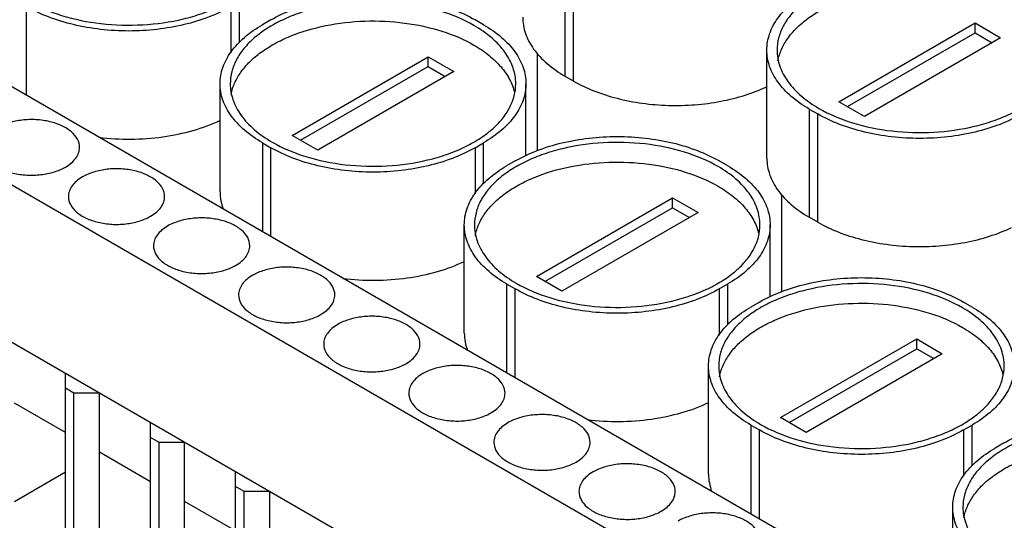
# Model space of a CAD drawing. Units: inches. Extents: x 0 to 34, y 0 to 22.
# Drawn here: x 26.4 to 28.4, y 14.7 to 15.7 of the extents above; entities that cross this region are included whole.
import ezdxf

# ---------------------------------------------------------------- set-up
doc = ezdxf.new("R2010")
doc.units = ezdxf.units.IN
doc.header["$LTSCALE"] = 1.87
doc.header["$MEASUREMENT"] = 0
doc.layers.get('0').update_dxf_attribs({"linetype": 'CONTINUOUS'})

msp = doc.modelspace()

# ---------------------------------------------------------------- linework, layer by layer
at = {"color": 7, "linetype": 'Continuous'}
for p, q in [((29.1924, 13.9805), (25.7125, 15.9896)), ((29.0184, 13.8801), (25.5386, 15.8891)), ((26.8981, 15.7479), (26.8807, 15.7379)), ((27.3331, 15.7379), (27.3157, 15.7479)), ((28.0597, 15.5807), (28.3381, 15.7415)), ((28.3381, 15.7415), (28.3903, 15.7113)), ((28.3381, 15.7214), (28.3381, 15.7415)), ((28.0771, 15.5707), (28.3381, 15.7214)), ((28.3903, 15.7113), (28.1119, 15.5506)), ((28.3381, 15.7214), (28.3729, 15.7013)), ((27.9124, 15.4652), (27.9124, 15.6862)), ((26.9416, 15.5118), (27.22, 15.6726)), ((27.22, 15.6525), (27.22, 15.6726)), ((27.22, 15.6726), (27.2722, 15.6424)), ((27.4427, 15.6796), (27.4427, 15.4805)), ((26.959, 15.5018), (27.22, 15.6525)), ((27.22, 15.6525), (27.2548, 15.6324)), ((27.2722, 15.6424), (26.9938, 15.4817)), ((27.5169, 15.6229), (27.4995, 15.633)), ((28.9488, 13.5988), (25.469, 15.6079)), ((26.7943, 15.3963), (26.7943, 15.6173)), ((27.4196, 15.4705), (27.4196, 15.6173)), ((27.9988, 15.5657), (28.0162, 15.5556)), ((28.1119, 15.5506), (28.0597, 15.5807)), ((26.9938, 15.4817), (26.9416, 15.5118)), ((26.8807, 15.4968), (26.8981, 15.4867)), ((27.3157, 15.4867), (27.3331, 15.4968)), ((27.3975, 15.4596), (27.3801, 15.4495)), ((27.8325, 15.4495), (27.8151, 15.4596)), ((27.441, 15.2235), (27.7194, 15.3843)), ((27.7194, 15.3843), (27.7716, 15.3541)), ((27.7194, 15.3642), (27.7194, 15.3843)), ((27.9421, 15.3913), (27.9421, 15.1922)), ((27.4584, 15.2135), (27.7194, 15.3642)), ((27.7194, 15.3642), (27.7542, 15.3441)), ((27.7716, 15.3541), (27.4932, 15.1934)), ((28.0162, 15.3346), (27.9988, 15.3447)), ((27.2936, 15.108), (27.2936, 15.329)), ((27.919, 15.1822), (27.919, 15.329)), ((27.4932, 15.1934), (27.441, 15.2235)), ((27.3801, 15.2085), (27.3975, 15.1984)), ((27.8151, 15.1984), (27.8325, 15.2085)), ((27.8969, 15.1713), (27.8795, 15.1612)), ((28.3319, 15.1612), (28.3145, 15.1713)), ((27.9404, 14.9352), (28.2188, 15.0959)), ((28.2188, 15.0959), (28.271, 15.0658)), ((28.2188, 15.0758), (28.2188, 15.0959)), ((27.9578, 14.9252), (28.2188, 15.0758)), ((28.271, 15.0658), (27.9926, 14.9051)), ((28.2188, 15.0758), (28.2536, 15.0558)), ((27.793, 14.8197), (27.793, 15.0407)), ((26.4781, 14.6737), (26.4781, 15.0252)), ((26.4955, 14.9851), (26.4781, 14.9951)), ((26.5477, 14.9851), (26.4955, 14.9851)), ((26.4955, 14.6636), (26.4955, 14.9851)), ((26.5477, 14.6636), (26.5477, 14.9851)), ((26.4781, 14.9047), (26.3737, 14.965)), ((26.6521, 14.5732), (26.6521, 14.9248)), ((27.8795, 14.9201), (27.8969, 14.9101)), ((27.9926, 14.9051), (27.9404, 14.9352)), ((28.3145, 14.9101), (28.3319, 14.9201)), ((26.6695, 14.8846), (26.6521, 14.8947)), ((26.7217, 14.8846), (26.6695, 14.8846)), ((26.6695, 14.5632), (26.6695, 14.8846)), ((26.7217, 14.5632), (26.7217, 14.8846)), ((28.3963, 14.883), (28.3789, 14.8729)), ((26.6521, 14.8042), (26.5477, 14.8645)), ((26.3737, 14.7641), (26.4781, 14.8243)), ((26.8261, 14.4727), (26.8261, 14.8243)), ((26.8435, 14.7842), (26.8261, 14.7942)), ((26.8957, 14.7842), (26.8435, 14.7842)), ((26.8435, 14.4627), (26.8435, 14.7842)), ((26.8957, 14.4627), (26.8957, 14.7842)), ((26.8261, 14.7038), (26.7217, 14.7641)), ((28.2924, 14.5314), (28.2924, 14.7524))]:
    msp.add_line(p, q, dxfattribs=at)
at = {"color": 9, "linetype": 'Continuous'}
for p, q in [((27.4995, 15.854), (27.4995, 15.633)), ((27.5169, 15.6229), (27.5169, 15.8439)), ((26.8337, 15.7016), (26.8337, 15.7851)), ((26.3987, 15.5934), (26.3987, 15.7751)), ((26.8163, 15.7751), (26.8163, 15.6806)), ((27.9988, 15.5657), (27.9988, 15.3447)), ((28.0162, 15.3346), (28.0162, 15.5556)), ((26.8807, 15.4968), (26.8807, 15.3152)), ((26.8981, 15.3051), (26.8981, 15.4867)), ((27.3157, 15.4867), (27.3157, 15.3923)), ((27.3331, 15.4133), (27.3331, 15.4968)), ((27.3801, 15.2085), (27.3801, 15.0268)), ((27.8325, 15.1249), (27.8325, 15.2085)), ((27.3975, 15.0168), (27.3975, 15.1984)), ((27.8151, 15.1984), (27.8151, 15.104)), ((27.8795, 14.9201), (27.8795, 14.7385)), ((28.3319, 14.8366), (28.3319, 14.9201)), ((27.8969, 14.7285), (27.8969, 14.9101)), ((28.3145, 14.9101), (28.3145, 14.8157))]:
    msp.add_line(p, q, dxfattribs=at)
at = {"color": 7, "linetype": 'Continuous'}
for points, knots in [([(26.4011, 15.7865), (26.4227, 15.774), (26.4717, 15.7538), (26.5514, 15.7379), (26.6357, 15.7355), (26.7053, 15.7453), (26.7572, 15.7602), (26.7923, 15.7744), (26.8235, 15.7914), (26.8501, 15.8108), (26.8716, 15.8324), (26.8874, 15.8557), (26.8972, 15.8803), (26.8994, 15.8973), (26.8994, 15.9056)], [0, 0, 0, 0, 0.128624, 0.270151, 0.417242, 0.561526, 0.630178, 0.695317, 0.756313, 0.812795, 0.864737, 0.91255, 0.957159, 1, 1, 1, 1]), ([(28.4314, 15.8054), (28.4098, 15.8179), (28.3609, 15.838), (28.2812, 15.854), (28.1969, 15.8563), (28.1273, 15.8466), (28.0754, 15.8316), (28.0403, 15.8175), (28.0091, 15.8005), (27.9825, 15.7811), (27.961, 15.7595), (27.9451, 15.7362), (27.9354, 15.7116), (27.9331, 15.6945), (27.9331, 15.6862)], [0, 0, 0, 0, 0.128624, 0.270151, 0.417242, 0.561526, 0.630178, 0.695317, 0.756313, 0.812795, 0.864737, 0.91255, 0.957159, 1, 1, 1, 1]), ([(27.9124, 15.6862), (27.9124, 15.6918), (27.9133, 15.7031), (27.9192, 15.7258), (27.9343, 15.7536), (27.9624, 15.7831), (27.9859, 15.7993), (27.9988, 15.8068)], [0, 0, 0, 0, 0.108162, 0.218363, 0.451367, 0.710408, 1, 1, 1, 1]), ([(27.9349, 15.6643), (27.9364, 15.6722), (27.9415, 15.6884), (27.9547, 15.7111), (27.9732, 15.7323), (27.9965, 15.7518), (28.0243, 15.7691), (28.0676, 15.7896), (28.1293, 15.8075), (28.2085, 15.8164), (28.2889, 15.8127), (28.3645, 15.7965), (28.4109, 15.7771), (28.4314, 15.7652)], [0, 0, 0, 0, 0.043278, 0.089196, 0.138744, 0.192459, 0.250474, 0.31259, 0.44697, 0.59013, 0.734841, 0.873624, 1, 1, 1, 1]), ([(27.3133, 15.7365), (27.2917, 15.749), (27.2428, 15.7691), (27.1631, 15.7851), (27.0787, 15.7874), (27.0092, 15.7777), (26.9573, 15.7627), (26.9222, 15.7486), (26.891, 15.7316), (26.8644, 15.7122), (26.8429, 15.6906), (26.827, 15.6673), (26.8173, 15.6427), (26.815, 15.6256), (26.815, 15.6173)], [0, 0, 0, 0, 0.128624, 0.270151, 0.417242, 0.561526, 0.630178, 0.695317, 0.756313, 0.812795, 0.864737, 0.91255, 0.957159, 1, 1, 1, 1]), ([(26.8981, 15.7479), (26.9124, 15.7562), (26.9437, 15.7707), (26.9946, 15.7862), (27.0497, 15.7957), (27.1069, 15.7989), (27.1642, 15.7957), (27.2193, 15.7862), (27.2702, 15.7707), (27.3014, 15.7562), (27.3157, 15.7479)], [0, 0, 0, 0, 0.114158, 0.237325, 0.366976, 0.499999, 0.633023, 0.762674, 0.885841, 1, 1, 1, 1]), ([(26.8163, 15.7751), (26.802, 15.7668), (26.7708, 15.7522), (26.7199, 15.7368), (26.6648, 15.7273), (26.6075, 15.724), (26.5503, 15.7273), (26.4952, 15.7368), (26.4443, 15.7522), (26.413, 15.7668), (26.3987, 15.7751)], [0, 0, 0, 0, 0.114158, 0.237325, 0.366976, 0.499999, 0.633023, 0.762674, 0.885841, 1, 1, 1, 1]), ([(26.8167, 15.5954), (26.8182, 15.6033), (26.8234, 15.6195), (26.8366, 15.6422), (26.8551, 15.6634), (26.8784, 15.6829), (26.9062, 15.7002), (26.9495, 15.7207), (27.0112, 15.7386), (27.0903, 15.7476), (27.1708, 15.7438), (27.2464, 15.7276), (27.2928, 15.7082), (27.3133, 15.6963)], [0, 0, 0, 0, 0.043278, 0.089196, 0.138744, 0.192459, 0.250474, 0.31259, 0.44697, 0.59013, 0.734841, 0.873624, 1, 1, 1, 1]), ([(27.413, 15.7535), (27.413, 15.7479), (27.4139, 15.7366), (27.4198, 15.714), (27.4349, 15.6862), (27.463, 15.6567), (27.4865, 15.6405), (27.4995, 15.633)], [0, 0, 0, 0, 0.108162, 0.218362, 0.451367, 0.710407, 1, 1, 1, 1]), ([(26.7943, 15.6173), (26.7943, 15.6229), (26.7952, 15.6342), (26.8011, 15.6569), (26.8162, 15.6847), (26.8443, 15.7142), (26.8678, 15.7304), (26.8807, 15.7379)], [0, 0, 0, 0, 0.108162, 0.218363, 0.451367, 0.710408, 1, 1, 1, 1]), ([(27.3988, 15.6173), (27.3988, 15.6228), (27.3979, 15.634), (27.3921, 15.6564), (27.3771, 15.6839), (27.3494, 15.7131), (27.3261, 15.7291), (27.3133, 15.7365)], [0, 0, 0, 0, 0.108163, 0.218362, 0.451363, 0.710404, 1, 1, 1, 1]), ([(27.3331, 15.7379), (27.3461, 15.7304), (27.3696, 15.7142), (27.3977, 15.6847), (27.4128, 15.6569), (27.4186, 15.6342), (27.4196, 15.6229), (27.4196, 15.6173)], [0, 0, 0, 0, 0.289593, 0.548633, 0.781638, 0.891838, 1, 1, 1, 1]), ([(27.3133, 15.6963), (27.3241, 15.6901), (27.3439, 15.6768), (27.3689, 15.6532), (27.3869, 15.6274), (27.3942, 15.6085), (27.3963, 15.5992)], [0, 0, 0, 0, 0.28459, 0.544203, 0.780858, 1, 1, 1, 1]), ([(27.9988, 15.5657), (27.9859, 15.5732), (27.9624, 15.5893), (27.9343, 15.6189), (27.9192, 15.6466), (27.9133, 15.6693), (27.9124, 15.6806), (27.9124, 15.6862)], [0, 0, 0, 0, 0.289593, 0.548633, 0.781638, 0.891838, 1, 1, 1, 1]), ([(27.9331, 15.6862), (27.9331, 15.6807), (27.9341, 15.6695), (27.9399, 15.6471), (27.9548, 15.6196), (27.9826, 15.5905), (28.0058, 15.5745), (28.0186, 15.5671)], [0, 0, 0, 0, 0.108163, 0.218362, 0.451363, 0.710404, 1, 1, 1, 1]), ([(28.0186, 15.5671), (28.0402, 15.5546), (28.0892, 15.5344), (28.1689, 15.5184), (28.2532, 15.5161), (28.3228, 15.5259), (28.3747, 15.5408), (28.4098, 15.555), (28.441, 15.5719), (28.4676, 15.5914), (28.4891, 15.613), (28.5049, 15.6363), (28.5147, 15.6609), (28.5169, 15.6779), (28.5169, 15.6862)], [0, 0, 0, 0, 0.128624, 0.270151, 0.417242, 0.561526, 0.630178, 0.695317, 0.756313, 0.812795, 0.864737, 0.91255, 0.957159, 1, 1, 1, 1]), ([(26.8807, 15.4968), (26.8678, 15.5043), (26.8443, 15.5205), (26.8162, 15.55), (26.8011, 15.5778), (26.7952, 15.6004), (26.7943, 15.6117), (26.7943, 15.6173)], [0, 0, 0, 0, 0.289593, 0.548633, 0.781638, 0.891838, 1, 1, 1, 1]), ([(26.815, 15.6173), (26.815, 15.6118), (26.816, 15.6006), (26.8218, 15.5782), (26.8367, 15.5507), (26.8645, 15.5216), (26.8877, 15.5056), (26.9005, 15.4982)], [0, 0, 0, 0, 0.108163, 0.218362, 0.451363, 0.710404, 1, 1, 1, 1]), ([(26.9005, 15.4982), (26.9221, 15.4857), (26.971, 15.4655), (27.0508, 15.4495), (27.1351, 15.4472), (27.2046, 15.457), (27.2566, 15.4719), (27.2917, 15.4861), (27.3229, 15.503), (27.3495, 15.5225), (27.371, 15.5441), (27.3868, 15.5674), (27.3966, 15.592), (27.3988, 15.609), (27.3988, 15.6173)], [0, 0, 0, 0, 0.128624, 0.270151, 0.417242, 0.561526, 0.630178, 0.695317, 0.756313, 0.812795, 0.864737, 0.91255, 0.957159, 1, 1, 1, 1]), ([(27.4196, 15.6173), (27.4196, 15.6117), (27.4186, 15.6004), (27.4128, 15.5778), (27.3977, 15.55), (27.3696, 15.5205), (27.3461, 15.5043), (27.3331, 15.4968)], [0, 0, 0, 0, 0.108162, 0.218363, 0.451367, 0.710408, 1, 1, 1, 1]), ([(27.5169, 15.6229), (27.5302, 15.6152), (27.5593, 15.6015), (27.6066, 15.5865), (27.6578, 15.5766), (27.7112, 15.5723), (27.7651, 15.5736), (27.8177, 15.5805), (27.8673, 15.5928), (27.8984, 15.6048), (27.9129, 15.6117)], [0, 0, 0, 0, 0.113048, 0.234609, 0.362539, 0.49418, 0.626618, 0.756884, 0.882156, 1, 1, 1, 1]), ([(26.5069, 15.4874), (26.5069, 15.493), (26.5035, 15.5053), (26.4901, 15.5205), (26.4703, 15.5326), (26.4457, 15.5408), (26.418, 15.5447), (26.3896, 15.5439), (26.3627, 15.5385), (26.3462, 15.5317), (26.3389, 15.5275)], [0, 0, 0, 0, 0.086933, 0.186414, 0.303812, 0.437629, 0.582125, 0.729436, 0.871179, 1, 1, 1, 1]), ([(28.4338, 15.5556), (28.4195, 15.5474), (28.3883, 15.5328), (28.3374, 15.5174), (28.2823, 15.5078), (28.225, 15.5046), (28.1678, 15.5078), (28.1127, 15.5174), (28.0618, 15.5328), (28.0305, 15.5474), (28.0162, 15.5556)], [0, 0, 0, 0, 0.114158, 0.237325, 0.366976, 0.499999, 0.633023, 0.762674, 0.885841, 1, 1, 1, 1]), ([(26.546, 15.5079), (26.5678, 15.5052), (26.6117, 15.5027), (26.6767, 15.5074), (26.7384, 15.5202), (26.777, 15.5343), (26.7948, 15.5428)], [0, 0, 0, 0, 0.25908, 0.517608, 0.767087, 1, 1, 1, 1]), ([(27.3975, 15.4596), (27.4118, 15.4678), (27.4431, 15.4824), (27.494, 15.4979), (27.5491, 15.5074), (27.6063, 15.5106), (27.6636, 15.5074), (27.7187, 15.4979), (27.7696, 15.4824), (27.8008, 15.4678), (27.8151, 15.4596)], [0, 0, 0, 0, 0.114158, 0.237325, 0.366976, 0.499999, 0.633023, 0.762674, 0.885841, 1, 1, 1, 1]), ([(26.3101, 15.4873), (26.3101, 15.4816), (26.3135, 15.4694), (26.3269, 15.4541), (26.3467, 15.4421), (26.3714, 15.4339), (26.399, 15.43), (26.4275, 15.4308), (26.4543, 15.4361), (26.4708, 15.443), (26.4781, 15.4472)], [0, 0, 0, 0, 0.086933, 0.186414, 0.303812, 0.437629, 0.582125, 0.729436, 0.871179, 1, 1, 1, 1]), ([(26.4781, 15.4472), (26.4824, 15.4497), (26.4903, 15.4551), (26.4996, 15.4649), (26.5056, 15.4758), (26.5069, 15.4836), (26.5069, 15.4874)], [0, 0, 0, 0, 0.289656, 0.549122, 0.782235, 1, 1, 1, 1]), ([(27.3157, 15.4867), (27.3014, 15.4785), (27.2702, 15.4639), (27.2193, 15.4485), (27.1642, 15.4389), (27.1069, 15.4357), (27.0497, 15.4389), (26.9946, 15.4485), (26.9437, 15.4639), (26.9124, 15.4785), (26.8981, 15.4867)], [0, 0, 0, 0, 0.114158, 0.237325, 0.366976, 0.499999, 0.633023, 0.762674, 0.885841, 1, 1, 1, 1]), ([(27.8127, 15.4482), (27.7911, 15.4606), (27.7422, 15.4808), (27.6625, 15.4968), (27.5781, 15.4991), (27.5086, 15.4894), (27.4567, 15.4744), (27.4216, 15.4603), (27.3904, 15.4433), (27.3638, 15.4238), (27.3423, 15.4023), (27.3264, 15.379), (27.3167, 15.3544), (27.3144, 15.3373), (27.3144, 15.329)], [0, 0, 0, 0, 0.128624, 0.270151, 0.417242, 0.561526, 0.630178, 0.695317, 0.756313, 0.812795, 0.864737, 0.91255, 0.957159, 1, 1, 1, 1]), ([(27.9124, 15.4652), (27.9124, 15.4596), (27.9133, 15.4483), (27.9192, 15.4256), (27.9343, 15.3978), (27.9624, 15.3683), (27.9859, 15.3522), (27.9988, 15.3447)], [0, 0, 0, 0, 0.108162, 0.218362, 0.451367, 0.710407, 1, 1, 1, 1]), ([(26.6809, 15.3869), (26.6809, 15.3926), (26.6775, 15.4049), (26.6641, 15.4201), (26.6443, 15.4321), (26.6197, 15.4404), (26.592, 15.4442), (26.5636, 15.4435), (26.5367, 15.4381), (26.5202, 15.4313), (26.5129, 15.4271)], [0, 0, 0, 0, 0.086933, 0.186414, 0.303812, 0.437629, 0.582125, 0.729436, 0.871179, 1, 1, 1, 1]), ([(27.2936, 15.329), (27.2936, 15.3346), (27.2946, 15.3459), (27.3005, 15.3686), (27.3156, 15.3964), (27.3437, 15.4259), (27.3672, 15.4421), (27.3801, 15.4495)], [0, 0, 0, 0, 0.108162, 0.218363, 0.451367, 0.710408, 1, 1, 1, 1]), ([(27.3161, 15.307), (27.3176, 15.315), (27.3228, 15.3312), (27.336, 15.3538), (27.3545, 15.3751), (27.3778, 15.3946), (27.4056, 15.4119), (27.4489, 15.4324), (27.5106, 15.4503), (27.5897, 15.4592), (27.6702, 15.4555), (27.7458, 15.4393), (27.7922, 15.4199), (27.8127, 15.408)], [0, 0, 0, 0, 0.043278, 0.089196, 0.138744, 0.192459, 0.250474, 0.31259, 0.44697, 0.59013, 0.734841, 0.873624, 1, 1, 1, 1]), ([(27.8982, 15.329), (27.8982, 15.3345), (27.8973, 15.3457), (27.8915, 15.3681), (27.8765, 15.3956), (27.8488, 15.4248), (27.8255, 15.4408), (27.8127, 15.4482)], [0, 0, 0, 0, 0.108163, 0.218362, 0.451363, 0.710404, 1, 1, 1, 1]), ([(27.8325, 15.4495), (27.8455, 15.4421), (27.869, 15.4259), (27.8971, 15.3964), (27.9121, 15.3686), (27.918, 15.3459), (27.919, 15.3346), (27.919, 15.329)], [0, 0, 0, 0, 0.289593, 0.548633, 0.781638, 0.891838, 1, 1, 1, 1]), ([(26.5129, 15.4271), (26.5086, 15.4246), (26.5008, 15.4192), (26.4914, 15.4093), (26.4855, 15.3984), (26.4841, 15.3906), (26.4841, 15.3869)], [0, 0, 0, 0, 0.289656, 0.549122, 0.782235, 1, 1, 1, 1]), ([(27.8127, 15.408), (27.8235, 15.4018), (27.8433, 15.3885), (27.8683, 15.3649), (27.8863, 15.3391), (27.8936, 15.3202), (27.8957, 15.3109)], [0, 0, 0, 0, 0.28459, 0.544203, 0.780858, 1, 1, 1, 1]), ([(26.4841, 15.3869), (26.4841, 15.3812), (26.4875, 15.3689), (26.5009, 15.3537), (26.5207, 15.3416), (26.5454, 15.3334), (26.573, 15.3295), (26.6015, 15.3303), (26.6283, 15.3357), (26.6448, 15.3425), (26.6521, 15.3467)], [0, 0, 0, 0, 0.086933, 0.186414, 0.303812, 0.437629, 0.582125, 0.729436, 0.871179, 1, 1, 1, 1]), ([(26.6521, 15.3467), (26.6564, 15.3492), (26.6643, 15.3546), (26.6736, 15.3644), (26.6796, 15.3753), (26.6809, 15.3832), (26.6809, 15.3869)], [0, 0, 0, 0, 0.289656, 0.549122, 0.782235, 1, 1, 1, 1]), ([(26.7943, 15.3963), (26.7943, 15.3903), (26.7954, 15.3782), (26.7986, 15.3665), (26.8007, 15.3608)], [0, 0, 0, 0, 0.494687, 1, 1, 1, 1]), ([(26.8549, 15.2865), (26.8549, 15.2921), (26.8515, 15.3044), (26.8381, 15.3196), (26.8183, 15.3317), (26.7937, 15.3399), (26.766, 15.3438), (26.7376, 15.343), (26.7107, 15.3376), (26.6942, 15.3308), (26.6869, 15.3266)], [0, 0, 0, 0, 0.086933, 0.186414, 0.303812, 0.437629, 0.582125, 0.729436, 0.871179, 1, 1, 1, 1]), ([(26.6869, 15.3266), (26.6826, 15.3241), (26.6748, 15.3187), (26.6654, 15.3089), (26.6595, 15.298), (26.6581, 15.2902), (26.6581, 15.2864)], [0, 0, 0, 0, 0.289656, 0.549122, 0.782235, 1, 1, 1, 1]), ([(27.3801, 15.2085), (27.3672, 15.2159), (27.3437, 15.2321), (27.3156, 15.2616), (27.3005, 15.2894), (27.2946, 15.3121), (27.2936, 15.3234), (27.2936, 15.329)], [0, 0, 0, 0, 0.289593, 0.548633, 0.781638, 0.891838, 1, 1, 1, 1]), ([(27.3144, 15.329), (27.3144, 15.3235), (27.3154, 15.3123), (27.3212, 15.2899), (27.3361, 15.2624), (27.3639, 15.2332), (27.3871, 15.2172), (27.3999, 15.2098)], [0, 0, 0, 0, 0.108163, 0.218362, 0.451363, 0.710404, 1, 1, 1, 1]), ([(27.3999, 15.2098), (27.4215, 15.1974), (27.4704, 15.1772), (27.5502, 15.1612), (27.6345, 15.1589), (27.704, 15.1687), (27.7559, 15.1836), (27.7911, 15.1977), (27.8223, 15.2147), (27.8489, 15.2342), (27.8704, 15.2557), (27.8862, 15.2791), (27.896, 15.3037), (27.8982, 15.3207), (27.8982, 15.329)], [0, 0, 0, 0, 0.128624, 0.270151, 0.417242, 0.561526, 0.630178, 0.695317, 0.756313, 0.812795, 0.864737, 0.91255, 0.957159, 1, 1, 1, 1]), ([(27.919, 15.329), (27.919, 15.3234), (27.918, 15.3121), (27.9121, 15.2894), (27.8971, 15.2616), (27.869, 15.2321), (27.8455, 15.2159), (27.8325, 15.2085)], [0, 0, 0, 0, 0.108162, 0.218363, 0.451367, 0.710408, 1, 1, 1, 1]), ([(28.0162, 15.3346), (28.0296, 15.3269), (28.0587, 15.3132), (28.106, 15.2981), (28.1572, 15.2883), (28.2106, 15.2839), (28.2645, 15.2853), (28.3171, 15.2922), (28.3667, 15.3045), (28.3978, 15.3165), (28.4123, 15.3234)], [0, 0, 0, 0, 0.113048, 0.234609, 0.362539, 0.49418, 0.626618, 0.756884, 0.882156, 1, 1, 1, 1]), ([(26.6581, 15.2864), (26.6581, 15.2807), (26.6615, 15.2685), (26.6749, 15.2532), (26.6947, 15.2412), (26.7194, 15.233), (26.747, 15.2291), (26.7754, 15.2299), (26.8023, 15.2352), (26.8188, 15.242), (26.8261, 15.2463)], [0, 0, 0, 0, 0.086933, 0.186414, 0.303812, 0.437629, 0.582125, 0.729436, 0.871179, 1, 1, 1, 1]), ([(26.8261, 15.2463), (26.8304, 15.2487), (26.8383, 15.2541), (26.8476, 15.264), (26.8536, 15.2749), (26.8549, 15.2827), (26.8549, 15.2865)], [0, 0, 0, 0, 0.289656, 0.549122, 0.782235, 1, 1, 1, 1]), ([(27.0289, 15.186), (27.0289, 15.1917), (27.0255, 15.204), (27.0121, 15.2192), (26.9923, 15.2312), (26.9677, 15.2395), (26.94, 15.2433), (26.9116, 15.2426), (26.8847, 15.2372), (26.8682, 15.2304), (26.8609, 15.2262)], [0, 0, 0, 0, 0.086933, 0.186414, 0.303812, 0.437629, 0.582125, 0.729436, 0.871179, 1, 1, 1, 1]), ([(27.0454, 15.2195), (27.0672, 15.2169), (27.1111, 15.2144), (27.1761, 15.2191), (27.2378, 15.2319), (27.2764, 15.246), (27.2942, 15.2545)], [0, 0, 0, 0, 0.25908, 0.517608, 0.767087, 1, 1, 1, 1]), ([(26.8609, 15.2262), (26.8566, 15.2237), (26.8487, 15.2183), (26.8394, 15.2084), (26.8335, 15.1975), (26.8321, 15.1897), (26.8321, 15.186)], [0, 0, 0, 0, 0.289656, 0.549122, 0.782235, 1, 1, 1, 1]), ([(27.8969, 15.1713), (27.9112, 15.1795), (27.9425, 15.1941), (27.9934, 15.2095), (28.0485, 15.2191), (28.1057, 15.2223), (28.163, 15.2191), (28.2181, 15.2095), (28.269, 15.1941), (28.3002, 15.1795), (28.3145, 15.1713)], [0, 0, 0, 0, 0.114158, 0.237325, 0.366976, 0.499999, 0.633023, 0.762674, 0.885841, 1, 1, 1, 1]), ([(28.3121, 15.1598), (28.2905, 15.1723), (28.2416, 15.1925), (28.1619, 15.2085), (28.0775, 15.2108), (28.008, 15.201), (27.9561, 15.1861), (27.921, 15.1719), (27.8898, 15.155), (27.8632, 15.1355), (27.8417, 15.1139), (27.8258, 15.0906), (27.816, 15.066), (27.8138, 15.049), (27.8138, 15.0407)], [0, 0, 0, 0, 0.128624, 0.270151, 0.417242, 0.561526, 0.630178, 0.695317, 0.756313, 0.812795, 0.864737, 0.91255, 0.957159, 1, 1, 1, 1]), ([(26.8321, 15.186), (26.8321, 15.1803), (26.8355, 15.168), (26.8489, 15.1528), (26.8687, 15.1407), (26.8933, 15.1325), (26.921, 15.1286), (26.9494, 15.1294), (26.9763, 15.1348), (26.9928, 15.1416), (27.0001, 15.1458)], [0, 0, 0, 0, 0.086933, 0.186414, 0.303812, 0.437629, 0.582125, 0.729436, 0.871179, 1, 1, 1, 1]), ([(27.0001, 15.1458), (27.0044, 15.1483), (27.0123, 15.1537), (27.0216, 15.1635), (27.0275, 15.1744), (27.0289, 15.1823), (27.0289, 15.186)], [0, 0, 0, 0, 0.289656, 0.549122, 0.782235, 1, 1, 1, 1]), ([(27.8151, 15.1984), (27.8008, 15.1902), (27.7696, 15.1756), (27.7187, 15.1601), (27.6636, 15.1506), (27.6063, 15.1474), (27.5491, 15.1506), (27.494, 15.1601), (27.4431, 15.1756), (27.4118, 15.1902), (27.3975, 15.1984)], [0, 0, 0, 0, 0.114158, 0.237325, 0.366976, 0.499999, 0.633023, 0.762674, 0.885841, 1, 1, 1, 1]), ([(27.793, 15.0407), (27.793, 15.0463), (27.794, 15.0576), (27.7999, 15.0803), (27.815, 15.1081), (27.8431, 15.1376), (27.8666, 15.1537), (27.8795, 15.1612)], [0, 0, 0, 0, 0.108162, 0.218363, 0.451367, 0.710408, 1, 1, 1, 1]), ([(27.8155, 15.0187), (27.817, 15.0267), (27.8222, 15.0428), (27.8354, 15.0655), (27.8539, 15.0868), (27.8772, 15.1062), (27.905, 15.1236), (27.9483, 15.144), (28.01, 15.162), (28.0891, 15.1709), (28.1696, 15.1671), (28.2452, 15.151), (28.2916, 15.1315), (28.3121, 15.1197)], [0, 0, 0, 0, 0.043278, 0.089196, 0.138744, 0.192459, 0.250474, 0.31259, 0.44697, 0.59013, 0.734841, 0.873624, 1, 1, 1, 1]), ([(28.3319, 15.1612), (28.3449, 15.1537), (28.3684, 15.1376), (28.3965, 15.1081), (28.4115, 15.0803), (28.4174, 15.0576), (28.4184, 15.0463), (28.4184, 15.0407)], [0, 0, 0, 0, 0.289593, 0.548633, 0.781638, 0.891838, 1, 1, 1, 1]), ([(27.2029, 15.0855), (27.2029, 15.0912), (27.1995, 15.1035), (27.1861, 15.1187), (27.1663, 15.1308), (27.1416, 15.139), (27.114, 15.1429), (27.0856, 15.1421), (27.0587, 15.1367), (27.0422, 15.1299), (27.0349, 15.1257)], [0, 0, 0, 0, 0.086933, 0.186414, 0.303812, 0.437629, 0.582125, 0.729436, 0.871179, 1, 1, 1, 1]), ([(28.3976, 15.0407), (28.3976, 15.0462), (28.3967, 15.0574), (28.3908, 15.0798), (28.3759, 15.1073), (28.3482, 15.1364), (28.3249, 15.1525), (28.3121, 15.1598)], [0, 0, 0, 0, 0.108163, 0.218362, 0.451363, 0.710404, 1, 1, 1, 1]), ([(27.0349, 15.1257), (27.0306, 15.1232), (27.0227, 15.1178), (27.0134, 15.108), (27.0074, 15.0971), (27.0061, 15.0893), (27.0061, 15.0855)], [0, 0, 0, 0, 0.289656, 0.549122, 0.782235, 1, 1, 1, 1]), ([(27.2936, 15.108), (27.2936, 15.102), (27.2948, 15.0899), (27.298, 15.0782), (27.3001, 15.0725)], [0, 0, 0, 0, 0.494687, 1, 1, 1, 1]), ([(28.3121, 15.1197), (28.3229, 15.1134), (28.3427, 15.1001), (28.3677, 15.0766), (28.3857, 15.0507), (28.393, 15.0319), (28.3951, 15.0226)], [0, 0, 0, 0, 0.28459, 0.544203, 0.780858, 1, 1, 1, 1]), ([(27.0061, 15.0855), (27.0061, 15.0798), (27.0095, 15.0675), (27.0229, 15.0523), (27.0427, 15.0403), (27.0673, 15.032), (27.095, 15.0282), (27.1234, 15.029), (27.1503, 15.0343), (27.1668, 15.0411), (27.1741, 15.0453)], [0, 0, 0, 0, 0.086933, 0.186414, 0.303812, 0.437629, 0.582125, 0.729436, 0.871179, 1, 1, 1, 1]), ([(27.1741, 15.0453), (27.1784, 15.0478), (27.1862, 15.0532), (27.1956, 15.0631), (27.2015, 15.074), (27.2029, 15.0818), (27.2029, 15.0855)], [0, 0, 0, 0, 0.289656, 0.549122, 0.782235, 1, 1, 1, 1]), ([(27.3769, 14.9851), (27.3769, 14.9908), (27.3735, 15.0031), (27.3601, 15.0183), (27.3403, 15.0303), (27.3156, 15.0386), (27.288, 15.0424), (27.2595, 15.0416), (27.2327, 15.0363), (27.2162, 15.0295), (27.2089, 15.0253)], [0, 0, 0, 0, 0.086933, 0.186414, 0.303812, 0.437629, 0.582125, 0.729436, 0.871179, 1, 1, 1, 1]), ([(27.8795, 14.9201), (27.8666, 14.9276), (27.8431, 14.9438), (27.815, 14.9733), (27.7999, 15.0011), (27.794, 15.0238), (27.793, 15.0351), (27.793, 15.0407)], [0, 0, 0, 0, 0.289593, 0.548633, 0.781638, 0.891838, 1, 1, 1, 1]), ([(27.8138, 15.0407), (27.8138, 15.0352), (27.8148, 15.024), (27.8206, 15.0016), (27.8355, 14.9741), (27.8633, 14.9449), (27.8865, 14.9289), (27.8993, 14.9215)], [0, 0, 0, 0, 0.108163, 0.218362, 0.451363, 0.710404, 1, 1, 1, 1]), ([(27.8993, 14.9215), (27.9209, 14.909), (27.9698, 14.8889), (28.0496, 14.8729), (28.1339, 14.8706), (28.2034, 14.8803), (28.2553, 14.8953), (28.2905, 14.9094), (28.3217, 14.9264), (28.3483, 14.9458), (28.3698, 14.9674), (28.3856, 14.9907), (28.3954, 15.0153), (28.3976, 15.0324), (28.3976, 15.0407)], [0, 0, 0, 0, 0.128624, 0.270151, 0.417242, 0.561526, 0.630178, 0.695317, 0.756313, 0.812795, 0.864737, 0.91255, 0.957159, 1, 1, 1, 1]), ([(28.4184, 15.0407), (28.4184, 15.0351), (28.4174, 15.0238), (28.4115, 15.0011), (28.3965, 14.9733), (28.3684, 14.9438), (28.3449, 14.9276), (28.3319, 14.9201)], [0, 0, 0, 0, 0.108162, 0.218363, 0.451367, 0.710408, 1, 1, 1, 1]), ([(27.2089, 15.0253), (27.2046, 15.0228), (27.1967, 15.0174), (27.1874, 15.0075), (27.1814, 14.9966), (27.1801, 14.9888), (27.1801, 14.9851)], [0, 0, 0, 0, 0.289656, 0.549122, 0.782235, 1, 1, 1, 1]), ([(27.1801, 14.9851), (27.1801, 14.9794), (27.1835, 14.9671), (27.1969, 14.9519), (27.2167, 14.9398), (27.2413, 14.9316), (27.269, 14.9277), (27.2974, 14.9285), (27.3243, 14.9339), (27.3408, 14.9407), (27.3481, 14.9449)], [0, 0, 0, 0, 0.086933, 0.186414, 0.303812, 0.437629, 0.582125, 0.729436, 0.871179, 1, 1, 1, 1]), ([(27.3481, 14.9449), (27.3524, 14.9474), (27.3602, 14.9528), (27.3696, 14.9626), (27.3755, 14.9735), (27.3769, 14.9813), (27.3769, 14.9851)], [0, 0, 0, 0, 0.289656, 0.549122, 0.782235, 1, 1, 1, 1]), ([(27.5448, 14.9312), (27.5666, 14.9285), (27.6105, 14.9261), (27.6755, 14.9308), (27.7372, 14.9436), (27.7757, 14.9577), (27.7936, 14.9662)], [0, 0, 0, 0, 0.25908, 0.517608, 0.767087, 1, 1, 1, 1]), ([(27.5509, 14.8846), (27.5509, 14.8903), (27.5475, 14.9026), (27.5341, 14.9178), (27.5143, 14.9299), (27.4896, 14.9381), (27.462, 14.942), (27.4335, 14.9412), (27.4067, 14.9358), (27.3902, 14.929), (27.3829, 14.9248)], [0, 0, 0, 0, 0.086933, 0.186414, 0.303812, 0.437629, 0.582125, 0.729436, 0.871179, 1, 1, 1, 1]), ([(27.3829, 14.9248), (27.3786, 14.9223), (27.3707, 14.9169), (27.3614, 14.9071), (27.3554, 14.8962), (27.3541, 14.8883), (27.3541, 14.8846)], [0, 0, 0, 0, 0.289656, 0.549122, 0.782235, 1, 1, 1, 1]), ([(28.8115, 14.8715), (28.7899, 14.884), (28.741, 14.9042), (28.6613, 14.9201), (28.5769, 14.9225), (28.5074, 14.9127), (28.4555, 14.8978), (28.4204, 14.8836), (28.3892, 14.8667), (28.3626, 14.8472), (28.3411, 14.8256), (28.3252, 14.8023), (28.3154, 14.7777), (28.3132, 14.7607), (28.3132, 14.7524)], [0, 0, 0, 0, 0.128624, 0.270151, 0.417242, 0.561526, 0.630178, 0.695317, 0.756313, 0.812795, 0.864737, 0.91255, 0.957159, 1, 1, 1, 1]), ([(28.3963, 14.883), (28.4106, 14.8912), (28.4419, 14.9058), (28.4928, 14.9212), (28.5479, 14.9308), (28.6051, 14.934), (28.6624, 14.9308), (28.7175, 14.9212), (28.7684, 14.9058), (28.7996, 14.8912), (28.8139, 14.883)], [0, 0, 0, 0, 0.114158, 0.237325, 0.366976, 0.499999, 0.633023, 0.762674, 0.885841, 1, 1, 1, 1]), ([(28.3145, 14.9101), (28.3002, 14.9018), (28.269, 14.8873), (28.2181, 14.8718), (28.163, 14.8623), (28.1057, 14.8591), (28.0485, 14.8623), (27.9934, 14.8718), (27.9425, 14.8873), (27.9112, 14.9018), (27.8969, 14.9101)], [0, 0, 0, 0, 0.114158, 0.237325, 0.366976, 0.499999, 0.633023, 0.762674, 0.885841, 1, 1, 1, 1]), ([(27.3541, 14.8846), (27.3541, 14.8789), (27.3575, 14.8666), (27.3709, 14.8514), (27.3907, 14.8394), (27.4153, 14.8311), (27.443, 14.8273), (27.4714, 14.828), (27.4983, 14.8334), (27.5148, 14.8402), (27.5221, 14.8444)], [0, 0, 0, 0, 0.086933, 0.186414, 0.303812, 0.437629, 0.582125, 0.729436, 0.871179, 1, 1, 1, 1]), ([(27.5221, 14.8444), (27.5264, 14.8469), (27.5342, 14.8523), (27.5436, 14.8622), (27.5495, 14.8731), (27.5509, 14.8809), (27.5509, 14.8846)], [0, 0, 0, 0, 0.289656, 0.549122, 0.782235, 1, 1, 1, 1]), ([(28.3149, 14.7304), (28.3164, 14.7384), (28.3216, 14.7545), (28.3348, 14.7772), (28.3533, 14.7985), (28.3766, 14.8179), (28.4044, 14.8353), (28.4477, 14.8557), (28.5094, 14.8737), (28.5885, 14.8826), (28.669, 14.8788), (28.7446, 14.8627), (28.791, 14.8432), (28.8115, 14.8313)], [0, 0, 0, 0, 0.043278, 0.089196, 0.138744, 0.192459, 0.250474, 0.31259, 0.44697, 0.59013, 0.734841, 0.873624, 1, 1, 1, 1]), ([(28.2924, 14.7524), (28.2924, 14.758), (28.2934, 14.7693), (28.2993, 14.7919), (28.3144, 14.8197), (28.3425, 14.8492), (28.366, 14.8654), (28.3789, 14.8729)], [0, 0, 0, 0, 0.108162, 0.218363, 0.451367, 0.710408, 1, 1, 1, 1]), ([(27.7249, 14.7842), (27.7249, 14.7899), (27.7215, 14.8021), (27.7081, 14.8174), (27.6883, 14.8294), (27.6636, 14.8376), (27.636, 14.8415), (27.6075, 14.8407), (27.5807, 14.8354), (27.5642, 14.8286), (27.5569, 14.8243)], [0, 0, 0, 0, 0.086933, 0.186414, 0.303812, 0.437629, 0.582125, 0.729436, 0.871179, 1, 1, 1, 1]), ([(27.5569, 14.8243), (27.5526, 14.8219), (27.5447, 14.8165), (27.5354, 14.8066), (27.5294, 14.7957), (27.528, 14.7879), (27.5281, 14.7841)], [0, 0, 0, 0, 0.289656, 0.549122, 0.782235, 1, 1, 1, 1]), ([(27.793, 14.8197), (27.793, 14.8137), (27.7942, 14.8016), (27.7974, 14.7899), (27.7995, 14.7842)], [0, 0, 0, 0, 0.494687, 1, 1, 1, 1]), ([(27.5281, 14.7841), (27.5281, 14.7785), (27.5315, 14.7662), (27.5449, 14.751), (27.5646, 14.7389), (27.5893, 14.7307), (27.617, 14.7268), (27.6454, 14.7276), (27.6723, 14.733), (27.6888, 14.7398), (27.6961, 14.744)], [0, 0, 0, 0, 0.086933, 0.186414, 0.303812, 0.437629, 0.582125, 0.729436, 0.871179, 1, 1, 1, 1]), ([(27.6961, 14.744), (27.7004, 14.7465), (27.7082, 14.7519), (27.7176, 14.7617), (27.7235, 14.7726), (27.7249, 14.7804), (27.7249, 14.7842)], [0, 0, 0, 0, 0.289656, 0.549122, 0.782235, 1, 1, 1, 1]), ([(27.8989, 14.6837), (27.8989, 14.6894), (27.8955, 14.7017), (27.8821, 14.7169), (27.8623, 14.729), (27.8376, 14.7372), (27.81, 14.7411), (27.7815, 14.7403), (27.7546, 14.7349), (27.7382, 14.7281), (27.7309, 14.7239)], [0, 0, 0, 0, 0.086933, 0.186414, 0.303812, 0.437629, 0.582125, 0.729436, 0.871179, 1, 1, 1, 1]), ([(28.3789, 14.6318), (28.366, 14.6393), (28.3425, 14.6555), (28.3144, 14.685), (28.2993, 14.7128), (28.2934, 14.7355), (28.2924, 14.7468), (28.2924, 14.7524)], [0, 0, 0, 0, 0.289593, 0.548633, 0.781638, 0.891838, 1, 1, 1, 1]), ([(28.3132, 14.7524), (28.3132, 14.7468), (28.3142, 14.7357), (28.32, 14.7133), (28.3349, 14.6858), (28.3627, 14.6566), (28.3859, 14.6406), (28.3987, 14.6332)], [0, 0, 0, 0, 0.108163, 0.218362, 0.451363, 0.710404, 1, 1, 1, 1])]:
    msp.add_open_spline(points, degree=3, knots=knots, dxfattribs=at)

doc.saveas('drawing.dxf')
